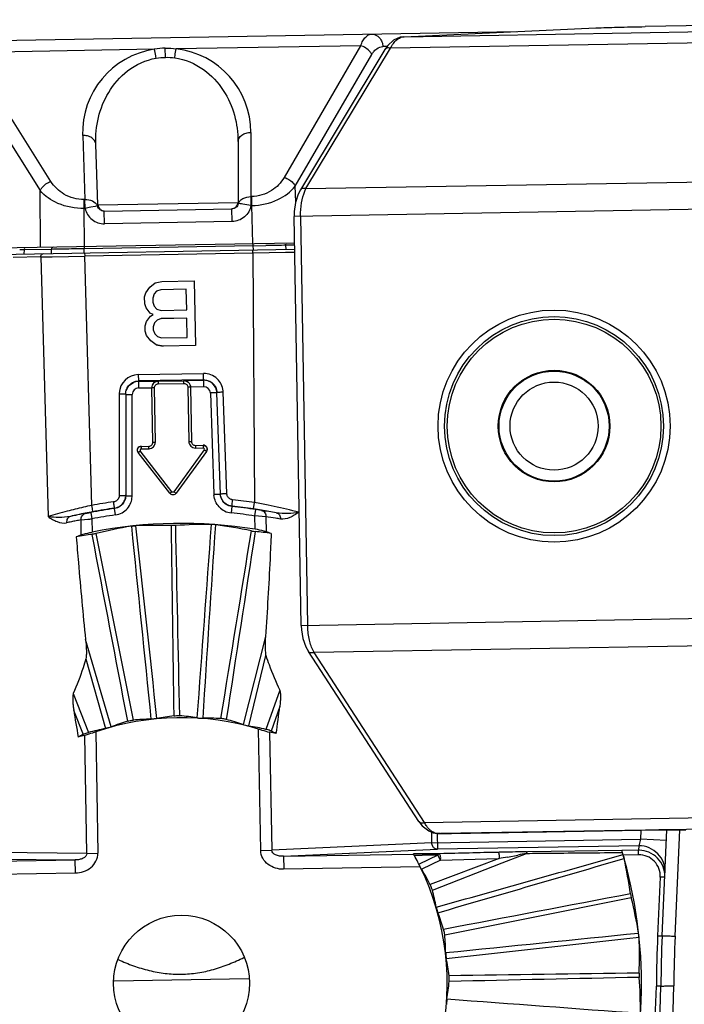
# Model space of a CAD drawing. Units: millimetres. Extents: x -244 to 210, y 0 to 297.
# Drawn here: x 139 to 144, y 214 to 222 of the extents above; entities that cross this region are included whole.
import ezdxf

# ---------------------------------------------------------------- set-up
doc = ezdxf.new("R2010")
doc.units = ezdxf.units.MM

# ---------------------------------------------------------------- blocks, each defined once
blk = doc.blocks.new('2')
at = {"color": 7, "linetype": 'Continuous'}
for p, q in [((101.9982, 16.0096), (104.6768, 16.0564)), ((103.9368, 16.0612), (102.7312, 16.0402)), ((98.0117, 15.9496), (102.3383, 16.0251)), ((104.6401, 16.0212), (101.9564, 15.9743)), ((101.9976, 16.0096), (101.9982, 16.0096)), ((101.9982, 16.0096), (102.581, 16.0361)), ((101.8662, 15.9822), (101.3057, 15.9725)), ((101.8662, 15.9822), (101.6336, 15.5819)), ((101.9461, 15.9795), (101.9339, 15.9793)), ((101.9487, 15.9832), (101.9398, 15.9706)), ((101.2391, 15.9713), (100.6786, 15.9615)), ((100.9249, 15.5695), (100.6786, 15.9615)), ((101.2728, 15.9468), (101.2723, 15.975)), ((101.6675, 15.5553), (101.9, 15.9557)), ((101.9398, 15.9706), (101.6834, 15.5439)), ((101.7, 15.5477), (101.9564, 15.9743)), ((100.6457, 15.9338), (100.892, 15.5418)), ((101.5324, 15.7185), (101.5324, 15.5236)), ((101.0214, 15.7096), (101.0282, 15.5148)), ((101.0677, 15.4985), (101.0612, 15.6831)), ((101.4935, 15.6907), (101.4935, 15.506)), ((101.7, 15.5477), (104.3836, 15.5945)), ((100.8934, 15.3698), (100.892, 15.5418)), ((101.6688, 15.5073), (101.6675, 15.5553)), ((101.6963, 15.5396), (101.7, 15.5477)), ((101.026, 15.4876), (101.0255, 15.5148)), ((101.0255, 15.5148), (101.0282, 15.5148)), ((101.0287, 15.4877), (101.0282, 15.5148)), ((101.0677, 15.4985), (101.4935, 15.506)), ((101.5324, 15.5236), (101.535, 15.5237)), ((101.5324, 15.5236), (101.5328, 15.4965)), ((101.5355, 15.4965), (101.535, 15.5237)), ((104.396, 15.5112), (101.6637, 15.4635)), ((101.0287, 15.4877), (101.026, 15.4876)), ((101.0269, 15.3722), (101.026, 15.4876)), ((101.0594, 15.4939), (101.0457, 15.4912)), ((101.0666, 15.4951), (101.0594, 15.4939)), ((101.0872, 15.4795), (101.4746, 15.4863)), ((101.0878, 15.4409), (101.0872, 15.4795)), ((101.4753, 15.4476), (101.4746, 15.4863)), ((101.5328, 15.4965), (101.5355, 15.4965)), ((101.5386, 15.3811), (101.5355, 15.4965)), ((101.4753, 15.4476), (101.0878, 15.4409)), ((101.6854, 14.2206), (101.6637, 15.4635)), ((101.6834, 15.4639), (101.7051, 14.2209)), ((98.3625, 15.3257), (101.6637, 15.3833)), ((97.5142, 15.2912), (101.6655, 15.3636)), ((100.8432, 15.3618), (100.8428, 15.3493)), ((100.9267, 15.3632), (100.8432, 15.3618)), ((100.9263, 15.3507), (100.9267, 15.3632)), ((101.0264, 15.365), (100.9874, 15.3644)), ((101.026, 15.3525), (101.0264, 15.365)), ((101.0263, 15.3722), (101.0264, 15.365)), ((101.5393, 15.3739), (101.0264, 15.365)), ((101.0274, 15.3525), (101.0275, 15.3428)), ((101.539, 15.3518), (101.0275, 15.3428)), ((101.539, 15.3518), (101.5388, 15.3614)), ((101.6375, 15.3534), (101.539, 15.3518)), ((101.539, 15.3518), (101.544, 14.5936)), ((101.5393, 15.3739), (101.5392, 15.3802)), ((101.5393, 15.3739), (101.5783, 15.3747)), ((101.5402, 15.3614), (101.5393, 15.3739)), ((101.6655, 15.3538), (101.6375, 15.3534)), ((101.6653, 15.3761), (101.6391, 15.3757)), ((101.6399, 15.3632), (101.6391, 15.3757)), ((100.894, 15.3403), (100.8105, 15.3389)), ((100.894, 15.3403), (100.901, 15.3405)), ((100.894, 15.3403), (100.9164, 14.5509)), ((100.901, 15.3405), (100.9291, 15.341)), ((100.9291, 15.341), (101.0275, 15.3428)), ((101.049, 14.585), (101.0275, 15.3428)), ((101.2255, 15.2485), (101.2417, 15.2614)), ((101.2417, 15.2614), (101.2621, 15.2659)), ((101.2621, 15.2659), (101.3605, 15.2677)), ((101.3605, 15.2677), (101.364, 15.0709)), ((101.2096, 15.2189), (101.2135, 15.2316)), ((101.2135, 15.2316), (101.2255, 15.2485)), ((101.2462, 15.2363), (101.2382, 15.2278)), ((101.2585, 15.2407), (101.2462, 15.2363)), ((101.3364, 15.2421), (101.2585, 15.2407)), ((101.3375, 15.1793), (101.3364, 15.2421)), ((101.21, 15.198), (101.2096, 15.2189)), ((101.2382, 15.2278), (101.2343, 15.2152)), ((101.2343, 15.2152), (101.2345, 15.2026)), ((101.2345, 15.2026), (101.2388, 15.1901)), ((101.2143, 15.1855), (101.21, 15.198)), ((101.2269, 15.169), (101.2143, 15.1855)), ((101.2388, 15.1901), (101.2472, 15.1819)), ((101.2472, 15.1819), (101.2596, 15.1779)), ((101.2596, 15.1779), (101.3375, 15.1793)), ((101.2112, 15.131), (101.215, 15.1437)), ((101.215, 15.1437), (101.2271, 15.1606)), ((101.2352, 15.1649), (101.2269, 15.169)), ((101.2271, 15.1606), (101.2352, 15.1649)), ((101.2478, 15.1484), (101.2397, 15.1399)), ((101.26, 15.1528), (101.2478, 15.1484)), ((101.3379, 15.1542), (101.26, 15.1528)), ((101.3379, 15.1538), (101.26, 15.1525)), ((101.26, 15.1528), (101.26, 15.1525)), ((101.3389, 15.0956), (101.3379, 15.1542)), ((101.2115, 15.1143), (101.2112, 15.131)), ((101.2158, 15.1018), (101.2115, 15.1143)), ((101.2397, 15.1399), (101.2358, 15.1273)), ((101.2358, 15.1273), (101.236, 15.1189)), ((101.236, 15.1189), (101.2403, 15.1064)), ((101.2284, 15.0853), (101.2158, 15.1018)), ((101.245, 15.073), (101.2284, 15.0853)), ((101.2403, 15.1064), (101.2487, 15.0982)), ((101.2487, 15.0982), (101.261, 15.0942)), ((101.261, 15.0942), (101.3389, 15.0956)), ((101.2656, 15.0691), (101.245, 15.073)), ((101.245, 15.0726), (101.2656, 15.0688)), ((101.364, 15.0709), (101.2656, 15.0691)), ((101.1905, 14.9825), (101.3887, 14.986)), ((101.1905, 14.9825), (101.1909, 14.9632)), ((101.389, 14.9667), (101.1909, 14.9632)), ((101.1909, 14.9619), (101.2503, 14.963)), ((101.1909, 14.9619), (101.1912, 14.9422)), ((101.2503, 14.963), (101.2508, 14.9624)), ((101.2508, 14.9624), (101.3291, 14.9638)), ((101.2508, 14.9624), (101.251, 14.9544)), ((101.3297, 14.9643), (101.3291, 14.9638)), ((101.3293, 14.9558), (101.3291, 14.9638)), ((101.3297, 14.9643), (101.3891, 14.9654)), ((101.389, 14.9667), (101.3887, 14.986)), ((101.3894, 14.9457), (101.3891, 14.9654)), ((101.1912, 14.9422), (101.2313, 14.9428)), ((101.2342, 14.7773), (101.2313, 14.9428)), ((101.2313, 14.9428), (101.2315, 14.9424)), ((101.2395, 14.9425), (101.2315, 14.9424)), ((101.2344, 14.7771), (101.2315, 14.9424)), ((101.2424, 14.7772), (101.2395, 14.9425)), ((101.251, 14.9544), (101.3293, 14.9558)), ((101.3492, 14.9445), (101.3411, 14.9443)), ((101.3412, 14.9443), (101.344, 14.779)), ((101.3494, 14.9448), (101.3492, 14.9445)), ((101.3492, 14.9445), (101.352, 14.7791)), ((101.3894, 14.9457), (101.3494, 14.9448)), ((101.1325, 14.9235), (101.1325, 14.6154)), ((101.1522, 14.9226), (101.1522, 14.6146)), ((101.1522, 14.9226), (101.1719, 14.9226)), ((101.1719, 14.6146), (101.1719, 14.9226)), ((101.4291, 14.9274), (101.4094, 14.9267)), ((101.4094, 14.9267), (101.4202, 14.619)), ((101.4398, 14.6196), (101.4291, 14.9274)), ((101.4595, 14.6211), (101.4487, 14.929)), ((101.1989, 14.7648), (101.1993, 14.7646)), ((101.1993, 14.7646), (101.2228, 14.7651)), ((101.1993, 14.7646), (101.1995, 14.7566)), ((101.1994, 14.7566), (101.223, 14.7571)), ((101.2228, 14.7651), (101.2226, 14.7653)), ((101.2229, 14.757), (101.2228, 14.7651)), ((101.2344, 14.7771), (101.2342, 14.7773)), ((101.2344, 14.7771), (101.2424, 14.7772)), ((101.3908, 14.7539), (101.2989, 14.6268)), ((101.344, 14.779), (101.352, 14.7791)), ((101.3522, 14.7793), (101.352, 14.7791)), ((101.3641, 14.7675), (101.3875, 14.7679)), ((101.3643, 14.7677), (101.3641, 14.7675)), ((101.3641, 14.7675), (101.3642, 14.7595)), ((101.3641, 14.7595), (101.3877, 14.7599)), ((101.3875, 14.7679), (101.3879, 14.7681)), ((101.3875, 14.7679), (101.3876, 14.7599)), ((101.3972, 14.7492), (101.3908, 14.7539)), ((101.1898, 14.7458), (101.1902, 14.7456)), ((101.1902, 14.7456), (101.1966, 14.7505)), ((101.2865, 14.6218), (101.1902, 14.7456)), ((101.2928, 14.6267), (101.1965, 14.7505)), ((101.3972, 14.7492), (101.3054, 14.6221)), ((101.3972, 14.7492), (101.3977, 14.7494)), ((101.1522, 14.6146), (101.1719, 14.6146)), ((101.2865, 14.6218), (101.2928, 14.6267)), ((101.2865, 14.6215), (101.2865, 14.6218)), ((101.2989, 14.6268), (101.3054, 14.6221)), ((101.3054, 14.6218), (101.3054, 14.6221)), ((101.4202, 14.619), (101.4398, 14.6196)), ((101.0508, 14.5753), (101.049, 14.585)), ((101.0526, 14.566), (101.0508, 14.5753)), ((101.1183, 14.5756), (101.1183, 14.5768)), ((101.1211, 14.5561), (101.1183, 14.5756)), ((101.475, 14.5819), (101.473, 14.5623)), ((101.475, 14.5819), (101.475, 14.583)), ((101.541, 14.5745), (101.544, 14.5936)), ((101.0164, 14.5408), (101.0367, 14.5429)), ((101.0291, 14.5604), (101.046, 14.5636)), ((101.046, 14.5636), (101.0497, 14.5442)), ((101.0497, 14.5442), (101.0504, 14.5039)), ((101.5447, 14.5529), (101.5478, 14.5723)), ((101.5454, 14.5125), (101.5447, 14.5529)), ((101.5782, 14.5506), (101.5447, 14.5529)), ((101.5647, 14.5697), (101.5478, 14.5723)), ((101.5782, 14.5506), (101.5789, 14.505)), ((101.0172, 14.4952), (101.0164, 14.5408)), ((101.6854, 14.2206), (104.4176, 14.2683)), ((101.5769, 14.1867), (101.5088, 13.9189)), ((104.4083, 14.1846), (101.7246, 14.1378)), ((101.1077, 13.9119), (101.0303, 14.1772)), ((101.5259, 13.9147), (101.5782, 14.1287)), ((102.0433, 13.6244), (101.7078, 14.141)), ((101.7246, 14.1378), (101.7206, 14.1457)), ((102.0601, 13.6212), (101.7246, 14.1378)), ((101.031, 14.1191), (101.0908, 13.9071)), ((100.9928, 14.013), (101.0387, 13.8951)), ((101.6201, 14.0239), (101.5783, 13.9045)), ((101.6209, 13.9743), (101.5946, 13.8989)), ((100.9938, 13.9633), (101.0227, 13.889)), ((101.0341, 13.5274), (101.0278, 13.8862)), ((101.061, 13.8966), (101.0674, 13.528)), ((101.5625, 13.5366), (101.556, 13.9053)), ((101.5896, 13.896), (101.5958, 13.5372)), ((102.0601, 13.6212), (104.7437, 13.6681)), ((102.0434, 13.6244), (102.0535, 13.6113)), ((104.7817, 13.6342), (102.1087, 13.5875)), ((102.0535, 13.6113), (102.0729, 13.5956)), ((102.0729, 13.5956), (102.0864, 13.5899)), ((102.0826, 13.5593), (102.0821, 13.5898)), ((102.0865, 13.5898), (102.0864, 13.5899)), ((102.0923, 13.5894), (102.0865, 13.5898)), ((102.0865, 13.5898), (102.0973, 13.5879)), ((102.0973, 13.5879), (102.1085, 13.5875)), ((102.0988, 13.5873), (102.0996, 13.5399)), ((102.1072, 13.5875), (102.1023, 13.5877)), ((102.1087, 13.5875), (102.1085, 13.5875)), ((102.1425, 13.5879), (102.7762, 13.599)), ((102.7181, 13.598), (102.7169, 13.5703)), ((102.7721, 13.5989), (102.7721, 13.5989)), ((102.7733, 13.5989), (102.7721, 13.5989)), ((102.7762, 13.599), (102.7948, 13.5993)), ((102.7825, 13.2767), (102.797, 13.5993)), ((102.7948, 13.5993), (102.8119, 13.5995)), ((102.8034, 13.5994), (102.8004, 13.5993)), ((102.8119, 13.5995), (102.8269, 13.5996)), ((102.8218, 13.276), (102.8364, 13.5996)), ((102.8269, 13.5996), (102.8397, 13.5996)), ((102.831, 13.5996), (102.828, 13.5996)), ((102.0826, 13.5593), (101.5958, 13.5372)), ((102.0826, 13.5593), (102.7169, 13.5703)), ((102.7169, 13.5703), (102.7111, 13.5506)), ((102.7955, 13.5668), (102.7169, 13.5703)), ((101.0341, 13.5274), (100.5468, 13.5325)), ((101.0341, 13.5274), (101.0674, 13.528)), ((101.5625, 13.5366), (101.5958, 13.5372)), ((101.6318, 13.5186), (102.0996, 13.5399)), ((101.6318, 13.5186), (102.027, 13.5255)), ((102.1046, 13.5265), (102.027, 13.5258)), ((102.027, 13.5255), (102.027, 13.5258)), ((102.7111, 13.5506), (102.0996, 13.5399)), ((102.1079, 13.5266), (102.1046, 13.5265)), ((102.2842, 13.5308), (102.2867, 13.5308)), ((102.2966, 13.4988), (102.3705, 13.5275)), ((102.3705, 13.5323), (102.3729, 13.5323)), ((102.6601, 13.5362), (102.3729, 13.5323)), ((102.6601, 13.5362), (102.6602, 13.5362)), ((102.7105, 13.537), (102.6602, 13.5362)), ((102.7111, 13.5506), (102.7105, 13.537)), ((102.7107, 13.5233), (102.7105, 13.537)), ((100.5305, 13.5125), (100.9988, 13.5076)), ((100.6036, 13.5007), (100.9988, 13.5076)), ((100.9995, 13.4682), (100.9988, 13.5076)), ((101.6318, 13.5186), (101.6325, 13.4793)), ((102.101, 13.5223), (102.0438, 13.4948)), ((102.1084, 13.507), (102.0519, 13.4791)), ((102.2872, 13.5117), (102.0778, 13.4325)), ((102.0841, 13.4161), (102.2966, 13.4988)), ((102.1084, 13.507), (102.101, 13.5223)), ((102.1084, 13.507), (102.2847, 13.5117)), ((102.2847, 13.5117), (102.2872, 13.5117)), ((102.3123, 13.5165), (102.3441, 13.5225)), ((102.6633, 13.5242), (102.6658, 13.5159)), ((102.7107, 13.5233), (102.6642, 13.5224)), ((102.6658, 13.5159), (102.6668, 13.5119)), ((100.5846, 13.461), (100.9997, 13.4683)), ((102.0474, 13.4866), (101.6322, 13.4793)), ((102.7767, 13.4554), (102.7687, 13.2774)), ((102.7905, 13.4548), (102.7767, 13.4554)), ((102.6862, 13.4046), (102.6873, 13.3983)), ((102.6873, 13.3983), (102.6887, 13.392)), ((102.7687, 13.2774), (102.7825, 13.2767)), ((101.1168, 13.1405), (101.5266, 13.1477)), ((102.7786, 13.1239), (102.7648, 13.124))]:
    blk.add_line(p, q, dxfattribs=at)
for points in [[(101.9976, 16.0096), (101.9863, 16.008), (101.9662, 15.999), (101.9487, 15.9832)], [(101.6834, 15.5439), (101.6764, 15.5305), (101.6681, 15.5052), (101.6641, 15.4784), (101.6637, 15.4635)], [(101.6855, 14.2206), (101.6862, 14.2069), (101.6909, 14.1802), (101.7, 14.1551), (101.7079, 14.1409)], [(102.8397, 13.5996), (102.8501, 13.5996), (102.8544, 13.5996)]]:
    blk.add_lwpolyline(points, dxfattribs=at)
for centre, radius in [((102.454, 14.8261), 0.3527), ((102.454, 14.8261), 0.3327), ((102.454, 14.8261), 0.3248), ((102.454, 14.8261), 0.1697), ((102.454, 14.8261), 0.1673), ((102.454, 14.8261), 0.1339), ((101.3219, 13.1329), 0.2067)]:
    blk.add_circle(centre, radius, dxfattribs=at)
for centre, radius, start, end in [((101.2768, 15.7185), 0.2556, 98.4926, 182.0038), ((101.2768, 15.7185), 0.2556, 359.9963, 83.5074), ((101.4738, 15.506), 0.0197, 271, 360), ((101.4985, 15.506), 0.00502, 180.076, 193.3316), ((101.4611, 13.4448), 2.0882, 101.4743, 101.951), ((101.0465, 15.4872), 0.0216, 21.6856, 26.8088), ((101.0873, 15.4992), 0.0197, 182, 271), ((100.8619, 13.2048), 2.1571, 90.7143, 90.8479), ((100.8512, 14.0778), 1.284, 90.3584, 90.7233), ((101.0754, 8.8281), 6.5368, 91.07386, 91.30383), ((101.2136, 1.4215), 13.9447, 90.92912, 91.07108), ((101.8388, 1.437), 13.9401, 90.92895, 91.07099), ((101.7192, 8.7884), 6.5877, 90.69685, 90.92533), ((101.1915, 14.9235), 0.0591, 91.0226, 177.2191), ((101.1917, 14.9222), 0.0398, 96.5924, 113.1805), ((101.1916, 14.9229), 0.039, 91.0154, 96.5855), ((101.2511, 14.9428), 0.0197, 90.9796, 181.0205), ((101.3295, 14.9441), 0.0197, 0.98, 91.0199), ((101.3897, 14.9269), 0.0591, 46.4855, 90.9693), ((101.3897, 14.9264), 0.039, 85.4226, 90.9847), ((101.3897, 14.9256), 0.0398, 68.8506, 85.4157), ((101.1916, 14.9226), 0.0197, 91.008, 180.0084), ((101.3897, 14.926), 0.0197, 1.9916, 90.992), ((101.3903, 14.9269), 0.0584, 2.0233, 6.0768), ((101.1908, 14.9234), 0.0583, 177.1449, 179.9806), ((101.2226, 14.7769), 0.0118, 270.9384, 1.0601), ((101.3638, 14.7793), 0.0118, 180.9442, 271.0572), ((101.1122, 14.6147), 0.0596, 339.4592, 356.5314), ((101.1135, 14.6146), 0.0584, 356.5603, 359.994), ((101.4785, 14.621), 0.0584, 182.0058, 185.4133), ((101.3364, 13.2038), 1.4108, 101.7529, 103.858), ((101.3219, 13.1329), 1.457, 98.0325, 100.9173), ((101.3219, 13.1332), 1.4772, 98.031, 100.6464), ((101.3219, 13.1332), 1.4579, 98.0294, 100.6457), ((101.1128, 14.6146), 0.0591, 278.0397, 319.0211), ((101.4792, 14.621), 0.0591, 222.9648, 263.9634), ((101.3219, 13.1332), 1.4579, 81.3544, 83.9706), ((101.3219, 13.1329), 1.457, 81.0827, 83.9675), ((101.3219, 13.1332), 1.4772, 81.3536, 83.969), ((101.2847, 12.8885), 1.7054, 80.5564, 81.3542), ((101.3047, 13.2016), 1.4124, 78.5629, 80.2454), ((101.3786, 12.8388), 1.7577, 102.2254, 102.9607), ((101.2821, 13.1305), 1.4521, 101.2316, 101.8294), ((101.2822, 13.1301), 1.4525, 100.6328, 101.2312), ((101.3699, 12.8789), 1.7167, 101.4441, 102.2244), ((101.2811, 13.1357), 1.4468, 100.0321, 100.6336), ((101.3677, 12.89), 1.7054, 100.6459, 101.4434), ((100.5677, 19.075), 4.5564, 275.9081, 276.0728), ((101.3219, 13.1329), 1.4373, 98.0325, 100.9173), ((101.3219, 13.1329), 1.4373, 81.0827, 83.9675), ((101.2828, 12.8773), 1.7167, 79.7755, 80.5557), ((101.3621, 13.1334), 1.4505, 80.1699, 81.9676), ((101.3792, 13.1368), 1.4278, 80.7894, 81.9898), ((101.2755, 12.837), 1.7577, 79.0393, 79.7745), ((101.3783, 13.1307), 1.4339, 80.1923, 80.7911), ((101.2657, 13.1286), 1.434, 101.2089, 101.8077), ((101.2656, 13.1292), 1.4334, 100.611, 101.2092), ((101.2635, 13.1404), 1.422, 100.0092, 100.6115), ((101.3219, 13.1329), 1.3976, 80.798, 101.202), ((101.3992, 13.1484), 1.3925, 99.4942, 103.9798), ((101.2431, 13.132), 1.3925, 88.0194, 92.505), ((395.6692, 46.386), 296.2057, 186.175251, 186.289254), ((-156.6198, 10.7789), 257.9382, 0.703453, 0.831851), ((101.4007, 13.1347), 1.3925, 89.495, 93.9806), ((-155.0461, 33.21), 257.1387, 355.702085, 355.833407), ((101.2441, 13.1457), 1.3925, 78.0202, 82.5058), ((101.2436, 13.1237), 1.387, 98.0152, 100.0319), ((-156.3282, -34.744), 262.0464, 10.70446, 10.830845), ((101.4005, 13.1265), 1.387, 81.9681, 83.9848), ((96.7467, 14.5654), 4.9095, 352.1121, 353.086), ((105.8443, 14.7242), 4.9095, 188.914, 189.8879), ((101.3995, 13.145), 0.807, 97.1601, 100.9523), ((101.2439, 13.1422), 0.807, 81.0476, 84.8399), ((101.3219, 13.1329), 0.8071, 73.1384, 108.8616), ((101.3963, 13.1583), 0.807, 107.1601, 110.9523), ((101.2435, 13.1286), 0.807, 91.048, 94.8402), ((101.4005, 13.1313), 0.807, 87.1597, 90.952), ((101.2467, 13.1557), 0.807, 71.0476, 74.8399), ((101.399, 13.1177), 0.807, 77.1597, 80.952), ((101.3931, 13.1663), 0.8121, 117.1653, 118.3304), ((101.2122, 13.1166), 0.7914, 103.472, 104.9704), ((101.2454, 13.115), 0.807, 101.048, 104.8402), ((101.4322, 13.1204), 0.7914, 77.0296, 78.528), ((101.2496, 13.1638), 0.8121, 63.6696, 64.8347), ((102.1065, 13.6564), 0.0688, 265.9348, 266.5163), ((102.1083, 13.723), 0.1354, 269.5382, 270.1745), ((102.0898, 16.5779), 2.9904, 270.3633, 271.0094), ((102.8663, 8.2227), 5.377, 90.7014, 90.9904), ((102.8493, 9.7379), 3.8617, 90.3166, 90.6811), ((102.841, 11.693), 1.9066, 89.7374, 90.2993), ((101.3219, 13.1329), 1.3976, 165.2408, 16.7694), ((101.3219, 13.1329), 0.8071, 25.9941, 29.1113), ((104.2939, -75.2032), 88.7567, 91.297441, 91.411258), ((102.4511, 6.128), 7.4046, 91.08293, 91.27154), ((102.5368, 1.7441), 11.7894, 90.93203, 91.09668), ((104.733, 0.8186), 12.9266, 100.53091, 100.64997), ((102.4735, 5.7141), 7.8188, 90.75521, 90.94215), ((102.7118, 13.4599), 0.0771, 88.9463, 90.9975), ((102.7125, 13.4722), 0.0784, 66.78, 91.0455), ((102.7118, 13.4583), 0.0787, 20.8158, 67.604), ((101.9944, 20.8455), 7.3238, 270.27174, 270.45766), ((102.2022, -2.5478), 16.0704, 90.36092, 90.53229), ((33.1735, 258.5399), 254.6793, 285.701462, 285.834094), ((104.646, 1.2097), 12.5261, 100.73731, 100.85406), ((101.3073, 13.2104), 1.3925, 8.0202, 12.5058), ((102.7118, 13.4583), 0.065, 357.4131, 90.991), ((101.3219, 13.1329), 0.8071, 156.0093, 25.9905), ((101.3598, 13.0641), 0.807, 27.1597, 30.952), ((102.7135, 13.4582), 0.0771, 357.4258, 359.4675), ((101.304, 13.2094), 0.807, 11.0476, 14.8399), ((101.3374, 13.0556), 1.3925, 9.495, 13.9813), ((101.3473, 13.0585), 0.807, 17.1597, 20.952), ((101.3176, 13.2113), 0.807, 1.0476, 4.8399), ((76.5163, 269.6851), 257.7343, 275.702239, 275.833258), ((101.321, 13.2117), 1.3925, 358.0202, 2.5058), ((106.7155, 13.0998), 3.9508, 177.4237, 179.6482), ((106.7155, 13.0998), 3.937, 177.4237, 179.6482), ((106.7159, 13.1008), 3.898, 177.4236, 179.648), ((101.334, 13.0553), 0.807, 7.1597, 10.952), ((101.3313, 13.2109), 0.807, 351.0476, 354.8399), ((101.3238, 13.0541), 1.3925, 359.495, 3.9806), ((101.3219, 13.1329), 1.4567, 182.3518, 359.6482), ((101.3219, 13.1329), 1.4429, 182.3518, 359.6482), ((101.3221, 13.1339), 1.4958, 336.8389, 359.6497), ((121.465, 270.3921), 258.0323, 265.702315, 265.833183)]:
    blk.add_arc(centre, radius, start, end, dxfattribs=at)
for centre, major_axis, ratio, start_param, end_param in [((101.1991, 14.753), (0.0107, -0.0051), 0.999239, -4.248437, -2.034748), ((101.3881, 14.7563), (0.0105, 0.0055), 0.999239, -1.106844, 1.106844), ((101.5268, 13.1365), (1.4638, 0.0256), 0.990154, -4.374101, -4.363), ((101.117, 13.1293), (1.4638, 0.0256), 0.990154, 1.221408, 1.232508)]:
    blk.add_ellipse(centre, major_axis=major_axis, ratio=ratio, start_param=start_param, end_param=end_param, dxfattribs=at)
for points, knots in [([(102.581, 16.0361), (102.6024, 16.0371), (102.6525, 16.0386), (102.7025, 16.0397), (102.7312, 16.0402)], [0, 0, 0, 0, 0.428371, 1, 1, 1, 1]), ([(101.8662, 15.9822), (101.8681, 15.9874), (101.8724, 15.9967), (101.8805, 16.0081), (101.8897, 16.0155), (101.8966, 16.0174), (101.8999, 16.0174)], [0, 0, 0, 0, 0.324457, 0.592387, 0.811124, 1, 1, 1, 1]), ([(101.8999, 16.0174), (101.9085, 16.0176), (101.9227, 16.0105), (101.9316, 15.994), (101.9338, 15.9842), (101.9339, 15.9793)], [0, 0, 0, 0, 0.467812, 0.736675, 1, 1, 1, 1]), ([(101.9564, 15.9743), (101.959, 15.9795), (101.9646, 15.9889), (101.9748, 16.0002), (101.9861, 16.0074), (101.9943, 16.0094), (101.9982, 16.0096)], [0, 0, 0, 0, 0.305025, 0.567229, 0.794166, 1, 1, 1, 1]), ([(101.9, 15.9557), (101.8986, 15.9585), (101.8904, 15.9707), (101.8771, 15.9791), (101.8662, 15.9822)], [0, 0, 0, 0, 0.219047, 1, 1, 1, 1]), ([(101.9094, 15.9681), (101.9112, 15.9698), (101.9181, 15.9757), (101.9273, 15.9792), (101.9339, 15.9793)], [0, 0, 0, 0, 0.27383, 1, 1, 1, 1]), ([(101.2446, 15.9442), (101.2442, 15.9467), (101.2427, 15.9558), (101.2409, 15.9648), (101.2391, 15.9713)], [0, 0, 0, 0, 0.271106, 1, 1, 1, 1]), ([(101.3011, 15.9452), (101.3014, 15.9476), (101.3025, 15.9567), (101.304, 15.9658), (101.3057, 15.9725)], [0, 0, 0, 0, 0.257371, 1, 1, 1, 1]), ([(101.9, 15.9557), (101.9007, 15.9569), (101.9034, 15.9613), (101.9067, 15.9654), (101.9094, 15.9681)], [0, 0, 0, 0, 0.265022, 1, 1, 1, 1]), ([(101.9564, 15.9743), (101.9529, 15.9754), (101.9466, 15.9761), (101.941, 15.9726), (101.9398, 15.9706)], [0, 0, 0, 0, 0.608392, 1, 1, 1, 1]), ([(101.0612, 15.6831), (101.0603, 15.71), (101.0657, 15.7651), (101.0971, 15.8438), (101.1557, 15.9123), (101.2135, 15.9389), (101.2446, 15.9442)], [0, 0, 0, 0, 0.233921, 0.473213, 0.726034, 1, 1, 1, 1]), ([(101.3011, 15.9452), (101.3323, 15.9409), (101.391, 15.9164), (101.452, 15.85), (101.4862, 15.7724), (101.4935, 15.7176), (101.4935, 15.6907)], [0, 0, 0, 0, 0.273966, 0.526787, 0.766079, 1, 1, 1, 1]), ([(101.0612, 15.6831), (101.0609, 15.6906), (101.0522, 15.7025), (101.036, 15.7084), (101.0262, 15.7097), (101.0214, 15.7096)], [0, 0, 0, 0, 0.437907, 0.717341, 1, 1, 1, 1]), ([(101.4935, 15.6907), (101.4935, 15.6982), (101.5018, 15.7103), (101.5178, 15.7169), (101.5275, 15.7185), (101.5324, 15.7185)], [0, 0, 0, 0, 0.437907, 0.717341, 1, 1, 1, 1]), ([(100.892, 15.5418), (100.8934, 15.5448), (100.9012, 15.5572), (100.9143, 15.5661), (100.9249, 15.5695)], [0, 0, 0, 0, 0.22927, 1, 1, 1, 1]), ([(101.0255, 15.5148), (101.0045, 15.5144), (100.964, 15.525), (100.9348, 15.5539), (100.9249, 15.5695)], [0, 0, 0, 0, 0.532225, 1, 1, 1, 1]), ([(101.6336, 15.5819), (101.6244, 15.5659), (101.5961, 15.536), (101.556, 15.524), (101.535, 15.5237)], [0, 0, 0, 0, 0.467775, 1, 1, 1, 1]), ([(101.6336, 15.5819), (101.6372, 15.5809), (101.6507, 15.5755), (101.6627, 15.5651), (101.6675, 15.5553)], [0, 0, 0, 0, 0.254792, 1, 1, 1, 1]), ([(101.026, 15.4876), (100.9988, 15.4873), (100.9488, 15.4959), (100.9063, 15.5248), (100.892, 15.5418)], [0, 0, 0, 0, 0.550523, 1, 1, 1, 1]), ([(101.5355, 15.4965), (101.5626, 15.4972), (101.6124, 15.5075), (101.6538, 15.5379), (101.6675, 15.5553)], [0, 0, 0, 0, 0.550523, 1, 1, 1, 1]), ([(101.6834, 15.4639), (101.6831, 15.4775), (101.6851, 15.5033), (101.6917, 15.5284), (101.6963, 15.5396)], [0, 0, 0, 0, 0.529043, 1, 1, 1, 1]), ([(101.7, 15.5477), (101.6964, 15.5487), (101.6901, 15.5495), (101.6845, 15.5459), (101.6834, 15.5439)], [0, 0, 0, 0, 0.616384, 1, 1, 1, 1]), ([(101.0282, 15.5148), (101.036, 15.515), (101.0507, 15.5126), (101.0628, 15.5028), (101.0658, 15.4969)], [0, 0, 0, 0, 0.543136, 1, 1, 1, 1]), ([(101.4947, 15.5026), (101.4944, 15.5011), (101.4925, 15.4955), (101.488, 15.4908), (101.4841, 15.4888)], [0, 0, 0, 0, 0.255517, 1, 1, 1, 1]), ([(101.4947, 15.5026), (101.495, 15.5036), (101.4968, 15.5077), (101.4998, 15.5112), (101.5023, 15.5134)], [0, 0, 0, 0, 0.237089, 1, 1, 1, 1]), ([(101.5328, 15.4965), (101.5244, 15.4979), (101.5117, 15.4999), (101.499, 15.5023), (101.4947, 15.5026)], [0, 0, 0, 0, 0.66104, 1, 1, 1, 1]), ([(101.5023, 15.5134), (101.5042, 15.515), (101.5131, 15.5211), (101.5241, 15.5236), (101.5324, 15.5236)], [0, 0, 0, 0, 0.23232, 1, 1, 1, 1]), ([(101.0287, 15.4877), (101.0314, 15.4746), (101.0468, 15.4497), (101.0745, 15.4406), (101.0878, 15.4409)], [0, 0, 0, 0, 0.499614, 1, 1, 1, 1]), ([(101.0872, 15.4795), (101.0826, 15.4795), (101.0732, 15.4824), (101.0676, 15.4907), (101.0666, 15.4951)], [0, 0, 0, 0, 0.499512, 1, 1, 1, 1]), ([(101.5328, 15.4965), (101.5305, 15.4833), (101.5161, 15.4579), (101.4887, 15.4479), (101.4753, 15.4476)], [0, 0, 0, 0, 0.499781, 1, 1, 1, 1]), ([(100.9267, 15.3632), (100.9268, 15.3651), (100.928, 15.3687), (100.9315, 15.3705), (100.9332, 15.3705)], [0, 0, 0, 0, 0.528485, 1, 1, 1, 1]), ([(100.894, 15.3403), (100.8939, 15.3428), (100.8953, 15.3477), (100.9, 15.3503), (100.9021, 15.3503)], [0, 0, 0, 0, 0.528745, 1, 1, 1, 1]), ([(101.2503, 14.963), (101.2458, 14.9628), (101.2357, 14.9588), (101.2312, 14.9483), (101.2312, 14.9428)], [0, 0, 0, 0, 0.446714, 1, 1, 1, 1]), ([(101.3297, 14.9643), (101.3341, 14.9643), (101.3444, 14.9607), (101.3492, 14.9503), (101.3494, 14.9448)], [0, 0, 0, 0, 0.446891, 1, 1, 1, 1]), ([(101.404, 14.9639), (101.4087, 14.9621), (101.4175, 14.9566), (101.4235, 14.9481), (101.4256, 14.9434)], [0, 0, 0, 0, 0.500162, 1, 1, 1, 1]), ([(101.4485, 14.9331), (101.4477, 14.94), (101.4438, 14.9536), (101.4354, 14.965), (101.4304, 14.9698)], [0, 0, 0, 0, 0.500308, 1, 1, 1, 1]), ([(101.1551, 14.9387), (101.1571, 14.9434), (101.1627, 14.9522), (101.1714, 14.958), (101.176, 14.96)], [0, 0, 0, 0, 0.499838, 1, 1, 1, 1]), ([(101.2395, 14.9425), (101.2395, 14.9455), (101.2418, 14.9518), (101.248, 14.9543), (101.251, 14.9544)], [0, 0, 0, 0, 0.500731, 1, 1, 1, 1]), ([(101.3293, 14.9558), (101.3322, 14.9558), (101.3385, 14.9535), (101.341, 14.9473), (101.3412, 14.9443)], [0, 0, 0, 0, 0.499, 1, 1, 1, 1]), ([(101.1522, 14.9238), (101.1522, 14.9237), (101.1514, 14.9238), (101.1506, 14.9236), (101.1486, 14.9236), (101.1451, 14.9235), (101.1395, 14.9235), (101.1349, 14.9235), (101.1325, 14.9235)], [0, 0, 0, 0, 0.0192, 0.075199, 0.16695, 0.293292, 0.629923, 1, 1, 1, 1]), ([(101.4487, 14.929), (101.4463, 14.9289), (101.4417, 14.9288), (101.4362, 14.9286), (101.4326, 14.9286), (101.4307, 14.9285), (101.4298, 14.9287), (101.4291, 14.9285), (101.4291, 14.9286)], [0, 0, 0, 0, 0.370077, 0.706708, 0.83305, 0.924801, 0.9808, 1, 1, 1, 1]), ([(101.1902, 14.7456), (101.1877, 14.7489), (101.1863, 14.7592), (101.1952, 14.7646), (101.1993, 14.7646)], [0, 0, 0, 0, 0.499836, 1, 1, 1, 1]), ([(101.1994, 14.7566), (101.1981, 14.7565), (101.1956, 14.7547), (101.1957, 14.7515), (101.1965, 14.7505)], [0, 0, 0, 0, 0.500023, 1, 1, 1, 1]), ([(101.223, 14.7571), (101.228, 14.7574), (101.2384, 14.7616), (101.2423, 14.7722), (101.2424, 14.7772)], [0, 0, 0, 0, 0.501032, 1, 1, 1, 1]), ([(101.344, 14.779), (101.3442, 14.774), (101.3485, 14.7635), (101.3591, 14.7596), (101.3641, 14.7595)], [0, 0, 0, 0, 0.499098, 1, 1, 1, 1]), ([(101.3875, 14.7679), (101.3916, 14.768), (101.4007, 14.7629), (101.3997, 14.7526), (101.3972, 14.7492)], [0, 0, 0, 0, 0.500114, 1, 1, 1, 1]), ([(101.3908, 14.7539), (101.3916, 14.7549), (101.3915, 14.7581), (101.389, 14.7598), (101.3877, 14.7599)], [0, 0, 0, 0, 0.499898, 1, 1, 1, 1]), ([(101.1325, 14.6154), (101.1325, 14.6123), (101.131, 14.6061), (101.1267, 14.6012), (101.1242, 14.5994)], [0, 0, 0, 0, 0.500026, 1, 1, 1, 1]), ([(101.1325, 14.6154), (101.135, 14.6154), (101.1396, 14.6155), (101.1451, 14.6155), (101.1486, 14.6156), (101.1505, 14.6156), (101.1514, 14.6158), (101.1522, 14.6156), (101.1522, 14.6158)], [0, 0, 0, 0, 0.381812, 0.706526, 0.830855, 0.92312, 0.980188, 1, 1, 1, 1]), ([(101.3054, 14.6221), (101.3033, 14.6193), (101.296, 14.6153), (101.2886, 14.619), (101.2865, 14.6218)], [0, 0, 0, 0, 0.499874, 1, 1, 1, 1]), ([(101.2989, 14.6268), (101.2982, 14.6259), (101.2959, 14.6248), (101.2936, 14.6259), (101.2928, 14.6267)], [0, 0, 0, 0, 0.498218, 1, 1, 1, 1]), ([(101.4398, 14.6208), (101.4398, 14.6207), (101.4406, 14.6209), (101.4414, 14.6206), (101.4434, 14.6208), (101.4469, 14.6207), (101.4524, 14.6209), (101.457, 14.6211), (101.4595, 14.6211)], [0, 0, 0, 0, 0.019719, 0.076611, 0.168756, 0.292929, 0.617883, 1, 1, 1, 1]), ([(101.4771, 14.6022), (101.474, 14.6026), (101.4679, 14.6047), (101.4635, 14.6095), (101.462, 14.6122)], [0, 0, 0, 0, 0.500056, 1, 1, 1, 1]), ([(100.9985, 14.5735), (100.9903, 14.5715), (100.9628, 14.5645), (100.9355, 14.5566), (100.9164, 14.5509)], [0, 0, 0, 0, 0.295728, 1, 1, 1, 1]), ([(101.1183, 14.5768), (101.1178, 14.5786), (101.1173, 14.5851), (101.1162, 14.5915), (101.1156, 14.5959)], [0, 0, 0, 0, 0.29799, 1, 1, 1, 1]), ([(101.475, 14.583), (101.4755, 14.5849), (101.4757, 14.5914), (101.4766, 14.5977), (101.4771, 14.6022)], [0, 0, 0, 0, 0.29799, 1, 1, 1, 1]), ([(101.6777, 14.5642), (101.6717, 14.5658), (101.6409, 14.5737), (101.6099, 14.5809), (101.5847, 14.586)], [0, 0, 0, 0, 0.194673, 1, 1, 1, 1]), ([(100.9844, 14.5517), (100.9727, 14.5491), (100.9498, 14.5475), (100.927, 14.5492), (100.9164, 14.5509)], [0, 0, 0, 0, 0.526143, 1, 1, 1, 1]), ([(100.9164, 14.5509), (100.9207, 14.5478), (100.9297, 14.5422), (100.9475, 14.5334), (100.9629, 14.5304), (100.9723, 14.5323)], [0, 0, 0, 0, 0.267766, 0.523796, 1, 1, 1, 1]), ([(100.9844, 14.5517), (100.9807, 14.5508), (100.9736, 14.5452), (100.972, 14.5366), (100.9723, 14.5323)], [0, 0, 0, 0, 0.472921, 1, 1, 1, 1]), ([(101.0164, 14.5408), (101.0161, 14.5452), (101.0179, 14.5539), (101.0253, 14.5595), (101.0291, 14.5604)], [0, 0, 0, 0, 0.527226, 1, 1, 1, 1]), ([(101.5647, 14.5697), (101.5688, 14.569), (101.5764, 14.5633), (101.5783, 14.5547), (101.5782, 14.5506)], [0, 0, 0, 0, 0.502097, 1, 1, 1, 1]), ([(101.6777, 14.5642), (101.6672, 14.5621), (101.6445, 14.5596), (101.6215, 14.5605), (101.6097, 14.5626)], [0, 0, 0, 0, 0.473857, 1, 1, 1, 1]), ([(101.6097, 14.5626), (101.6135, 14.5618), (101.6207, 14.5564), (101.6227, 14.5479), (101.6225, 14.5436)], [0, 0, 0, 0, 0.472921, 1, 1, 1, 1]), ([(101.6777, 14.5642), (101.6735, 14.5609), (101.6647, 14.5551), (101.6472, 14.5456), (101.6319, 14.5421), (101.6225, 14.5436)], [0, 0, 0, 0, 0.267774, 0.523786, 1, 1, 1, 1]), ([(101.1695, 14.5218), (101.1705, 14.522), (101.1747, 14.5226), (101.179, 14.523), (101.1822, 14.5232)], [0, 0, 0, 0, 0.239352, 1, 1, 1, 1]), ([(101.3041, 14.5239), (101.303, 14.5238), (101.2988, 14.5236), (101.2945, 14.5236), (101.2912, 14.5237)], [0, 0, 0, 0, 0.239216, 1, 1, 1, 1]), ([(101.4258, 14.5263), (101.4248, 14.5264), (101.4205, 14.5269), (101.4162, 14.5272), (101.413, 14.5272)], [0, 0, 0, 0, 0.239306, 1, 1, 1, 1]), ([(101.002, 14.4895), (101.004, 14.4634), (101.0125, 14.3592), (101.0222, 14.2551), (101.0303, 14.1772)], [0, 0, 0, 0, 0.250412, 1, 1, 1, 1]), ([(101.0172, 14.4952), (101.0192, 14.496), (101.0301, 14.4995), (101.0413, 14.5021), (101.0504, 14.5039)], [0, 0, 0, 0, 0.191848, 1, 1, 1, 1]), ([(101.0628, 14.4997), (101.0618, 14.4994), (101.0576, 14.4984), (101.0534, 14.4977), (101.0502, 14.4972)], [0, 0, 0, 0, 0.239177, 1, 1, 1, 1]), ([(101.5332, 14.5079), (101.5342, 14.5077), (101.5384, 14.5068), (101.5426, 14.5062), (101.5459, 14.5059)], [0, 0, 0, 0, 0.239205, 1, 1, 1, 1]), ([(101.5789, 14.505), (101.5769, 14.5057), (101.5658, 14.5089), (101.5546, 14.5111), (101.5454, 14.5125)], [0, 0, 0, 0, 0.191846, 1, 1, 1, 1]), ([(101.5943, 14.4999), (101.5932, 14.4737), (101.5883, 14.3693), (101.5823, 14.2649), (101.5769, 14.1867)], [0, 0, 0, 0, 0.250412, 1, 1, 1, 1]), ([(101.7206, 14.1457), (101.7156, 14.1568), (101.7081, 14.1816), (101.7054, 14.2073), (101.7051, 14.2209)], [0, 0, 0, 0, 0.470968, 1, 1, 1, 1]), ([(101.5769, 14.1867), (101.5762, 14.177), (101.5756, 14.1624), (101.576, 14.1453), (101.5768, 14.1357), (101.5775, 14.1309), (101.5782, 14.1287)], [0, 0, 0, 0, 0.501897, 0.753762, 0.878943, 1, 1, 1, 1]), ([(101.0303, 14.1772), (101.0314, 14.1675), (101.0324, 14.1529), (101.0327, 14.1358), (101.0322, 14.1262), (101.0317, 14.1214), (101.031, 14.1191)], [0, 0, 0, 0, 0.501897, 0.753762, 0.878943, 1, 1, 1, 1]), ([(101.5782, 14.1287), (101.5813, 14.1195), (101.5935, 14.0839), (101.6079, 14.0491), (101.6201, 14.0239)], [0, 0, 0, 0, 0.257794, 1, 1, 1, 1]), ([(101.7246, 14.1378), (101.7211, 14.1366), (101.7148, 14.1356), (101.7091, 14.139), (101.7079, 14.1409)], [0, 0, 0, 0, 0.616257, 1, 1, 1, 1]), ([(101.031, 14.1191), (101.0283, 14.1098), (101.0173, 14.0739), (101.0041, 14.0385), (100.9928, 14.013)], [0, 0, 0, 0, 0.257795, 1, 1, 1, 1]), ([(100.9928, 14.013), (100.9921, 14.0112), (100.9915, 14.0071), (100.991, 13.9989), (100.9913, 13.9883), (100.9924, 13.9758), (100.9935, 13.9676), (100.9941, 13.9635)], [0, 0, 0, 0, 0.118311, 0.244137, 0.497808, 0.750265, 1, 1, 1, 1]), ([(101.6201, 14.0239), (101.6209, 14.0222), (101.6216, 14.0181), (101.6224, 14.0099), (101.6225, 13.9994), (101.6219, 13.9868), (101.6211, 13.9785), (101.6206, 13.9744)], [0, 0, 0, 0, 0.118311, 0.244137, 0.497808, 0.750265, 1, 1, 1, 1]), ([(101.299, 13.9457), (101.3003, 13.9459), (101.3061, 13.9463), (101.312, 13.9464), (101.3165, 13.946)], [0, 0, 0, 0, 0.226502, 1, 1, 1, 1]), ([(101.1582, 13.9294), (101.1594, 13.9297), (101.1651, 13.9312), (101.1709, 13.9323), (101.1754, 13.9327)], [0, 0, 0, 0, 0.226224, 1, 1, 1, 1]), ([(101.2462, 13.9373), (101.2449, 13.937), (101.2391, 13.9362), (101.2333, 13.9355), (101.2287, 13.9354)], [0, 0, 0, 0, 0.226298, 1, 1, 1, 1]), ([(101.3695, 13.9394), (101.3708, 13.9392), (101.3766, 13.9386), (101.3825, 13.9381), (101.3871, 13.9382)], [0, 0, 0, 0, 0.226007, 1, 1, 1, 1]), ([(101.4578, 13.9346), (101.4565, 13.9349), (101.4508, 13.9362), (101.445, 13.9371), (101.4405, 13.9373)], [0, 0, 0, 0, 0.226473, 1, 1, 1, 1]), ([(101.5088, 13.9189), (101.5101, 13.9185), (101.5157, 13.9168), (101.5214, 13.9154), (101.5259, 13.9147)], [0, 0, 0, 0, 0.22602, 1, 1, 1, 1]), ([(101.0223, 13.8888), (101.0235, 13.8894), (101.0289, 13.8918), (101.0343, 13.8939), (101.0387, 13.8951)], [0, 0, 0, 0, 0.226223, 1, 1, 1, 1]), ([(101.061, 13.8966), (101.0578, 13.8955), (101.0468, 13.8919), (101.0358, 13.8881), (101.0278, 13.8862)], [0, 0, 0, 0, 0.292331, 1, 1, 1, 1]), ([(101.1077, 13.9119), (101.1064, 13.9114), (101.1009, 13.9096), (101.0952, 13.9079), (101.0908, 13.9071)], [0, 0, 0, 0, 0.226314, 1, 1, 1, 1]), ([(101.556, 13.9053), (101.5593, 13.9043), (101.5704, 13.901), (101.5815, 13.8977), (101.5896, 13.896)], [0, 0, 0, 0, 0.292304, 1, 1, 1, 1]), ([(101.5949, 13.8988), (101.5937, 13.8994), (101.5883, 13.9016), (101.5828, 13.9035), (101.5783, 13.9045)], [0, 0, 0, 0, 0.226472, 1, 1, 1, 1]), ([(102.0433, 13.6244), (102.0446, 13.6225), (102.0503, 13.6191), (102.0566, 13.6201), (102.0601, 13.6212)], [0, 0, 0, 0, 0.391181, 1, 1, 1, 1]), ([(102.0698, 13.6066), (102.0689, 13.6076), (102.0654, 13.6123), (102.0622, 13.6173), (102.0601, 13.6212)], [0, 0, 0, 0, 0.236361, 1, 1, 1, 1]), ([(102.0806, 13.5959), (102.0796, 13.5966), (102.0757, 13.5999), (102.0722, 13.6036), (102.0698, 13.6066)], [0, 0, 0, 0, 0.23598, 1, 1, 1, 1]), ([(102.0923, 13.5894), (102.0913, 13.5898), (102.0872, 13.5915), (102.0833, 13.5938), (102.0806, 13.5959)], [0, 0, 0, 0, 0.238667, 1, 1, 1, 1]), ([(102.1016, 13.5877), (102.1008, 13.5878), (102.0976, 13.5881), (102.0945, 13.5886), (102.0923, 13.5894)], [0, 0, 0, 0, 0.276106, 1, 1, 1, 1]), ([(101.0341, 13.5274), (101.0343, 13.5212), (101.0247, 13.5125), (101.0113, 13.5085), (101.003, 13.5076), (100.9988, 13.5076)], [0, 0, 0, 0, 0.430623, 0.70677, 1, 1, 1, 1]), ([(100.9997, 13.4683), (101.0161, 13.4686), (101.0418, 13.477), (101.0635, 13.5028), (101.0676, 13.5197), (101.0674, 13.528)], [0, 0, 0, 0, 0.497278, 0.748821, 1, 1, 1, 1]), ([(101.6322, 13.4793), (101.6158, 13.479), (101.5899, 13.4865), (101.5673, 13.5116), (101.5626, 13.5283), (101.5625, 13.5366)], [0, 0, 0, 0, 0.497006, 0.748649, 1, 1, 1, 1]), ([(101.6318, 13.5186), (101.6276, 13.5185), (101.6193, 13.5191), (101.6057, 13.5226), (101.5959, 13.531), (101.5958, 13.5372)], [0, 0, 0, 0, 0.29323, 0.569377, 1, 1, 1, 1]), ([(102.0996, 13.5399), (102.0969, 13.5399), (102.0911, 13.5416), (102.0871, 13.546), (102.0856, 13.5486)], [0, 0, 0, 0, 0.481329, 1, 1, 1, 1]), ([(102.101, 13.5223), (102.1012, 13.5229), (102.1018, 13.5246), (102.1033, 13.5265), (102.1045, 13.5265)], [0, 0, 0, 0, 0.333445, 1, 1, 1, 1]), ([(102.1084, 13.507), (102.1092, 13.5094), (102.1096, 13.514), (102.1089, 13.52), (102.1076, 13.5242), (102.1056, 13.5265), (102.1045, 13.5265)], [0, 0, 0, 0, 0.354383, 0.647943, 0.843176, 1, 1, 1, 1]), ([(102.2872, 13.5117), (102.288, 13.5158), (102.2878, 13.522), (102.2866, 13.5282), (102.2849, 13.5307), (102.2842, 13.5308)], [0, 0, 0, 0, 0.619169, 0.885289, 1, 1, 1, 1]), ([(102.3705, 13.5275), (102.3707, 13.5287), (102.3711, 13.5303), (102.3723, 13.5323), (102.3729, 13.5323)], [0, 0, 0, 0, 0.652106, 1, 1, 1, 1]), ([(102.3705, 13.5275), (102.3946, 13.5278), (102.455, 13.5283), (102.5521, 13.5295), (102.6251, 13.5299), (102.6618, 13.5306)], [0, 0, 0, 0, 0.247891, 0.622661, 1, 1, 1, 1]), ([(102.7862, 13.4994), (102.7825, 13.5092), (102.771, 13.5277), (102.7531, 13.54), (102.7434, 13.5442)], [0, 0, 0, 0, 0.499507, 1, 1, 1, 1]), ([(102.7911, 13.4683), (102.7912, 13.4708), (102.7912, 13.4813), (102.789, 13.4919), (102.7862, 13.4994)], [0, 0, 0, 0, 0.238465, 1, 1, 1, 1]), ([(102.0841, 13.4161), (102.0838, 13.4174), (102.082, 13.4229), (102.0799, 13.4284), (102.0778, 13.4325)], [0, 0, 0, 0, 0.226493, 1, 1, 1, 1]), ([(102.0961, 13.364), (102.0964, 13.3627), (102.0977, 13.357), (102.0993, 13.3514), (102.1009, 13.3471)], [0, 0, 0, 0, 0.226007, 1, 1, 1, 1]), ([(102.1217, 13.2794), (102.1216, 13.2807), (102.1209, 13.2865), (102.1197, 13.2923), (102.1184, 13.2966)], [0, 0, 0, 0, 0.226473, 1, 1, 1, 1]), ([(102.7122, 13.2726), (102.7122, 13.2736), (102.7119, 13.2779), (102.7114, 13.2821), (102.7109, 13.2853)], [0, 0, 0, 0, 0.239306, 1, 1, 1, 1]), ([(102.7825, 13.2767), (102.7825, 13.277), (102.7841, 13.2768), (102.7858, 13.2771), (102.7896, 13.277), (102.7943, 13.277), (102.8003, 13.2768), (102.8095, 13.2765), (102.8168, 13.2762), (102.8218, 13.276)], [0, 0, 0, 0, 0.019894, 0.076843, 0.169245, 0.293361, 0.444655, 0.617487, 1, 1, 1, 1]), ([(102.1245, 13.2261), (102.1245, 13.2248), (102.1249, 13.2189), (102.1255, 13.213), (102.1263, 13.2086)], [0, 0, 0, 0, 0.226007, 1, 1, 1, 1]), ([(101.1297, 13.2046), (101.1448, 13.1978), (101.1755, 13.1853), (101.2229, 13.1708), (101.2718, 13.1617), (101.3215, 13.1591), (101.371, 13.1634), (101.4195, 13.1742), (101.4665, 13.1904), (101.4967, 13.204), (101.5115, 13.2113)], [0, 0, 0, 0, 0.125028, 0.250038, 0.375027, 0.5, 0.624973, 0.749962, 0.874972, 1, 1, 1, 1]), ([(102.135, 13.1383), (102.1351, 13.1396), (102.1354, 13.1455), (102.1353, 13.1514), (102.1347, 13.1558)], [0, 0, 0, 0, 0.226473, 1, 1, 1, 1]), ([(102.7127, 13.1636), (102.7127, 13.1626), (102.7126, 13.1583), (102.7127, 13.154), (102.7129, 13.1508)], [0, 0, 0, 0, 0.239176, 1, 1, 1, 1]), ([(102.7786, 13.1239), (102.7786, 13.1242), (102.7801, 13.124), (102.7818, 13.1245), (102.7857, 13.1244), (102.7905, 13.1246), (102.7966, 13.1247), (102.8059, 13.1248), (102.8131, 13.1248), (102.8179, 13.1247)], [0, 0, 0, 0, 0.019469, 0.075515, 0.167252, 0.293547, 0.451354, 0.630047, 1, 1, 1, 1]), ([(102.1285, 13.0853), (102.1283, 13.084), (102.1276, 13.0782), (102.1272, 13.0723), (102.1272, 13.0678)], [0, 0, 0, 0, 0.226007, 1, 1, 1, 1])]:
    blk.add_open_spline(points, degree=3, knots=knots, dxfattribs=at)
for points in [[(101.2723, 15.975), (101.2612, 15.9748), (101.25, 15.9736), (101.2391, 15.9713)], [(101.2723, 15.975), (101.2835, 15.9752), (101.2947, 15.9744), (101.3057, 15.9725)], [(101.2446, 15.9442), (101.2539, 15.9458), (101.2634, 15.9467), (101.2728, 15.9468)], [(101.2728, 15.9468), (101.2822, 15.947), (101.2917, 15.9465), (101.3011, 15.9452)], [(101.4947, 15.5026), (101.4942, 15.5033), (101.4938, 15.504), (101.4936, 15.5048)], [(101.0677, 15.4985), (101.0677, 15.4974), (101.0672, 15.4961), (101.0666, 15.4951)], [(101.4841, 15.4888), (101.4812, 15.4873), (101.4779, 15.4864), (101.4746, 15.4863)], [(100.8445, 15.3659), (100.8437, 15.3647), (100.8433, 15.3632), (100.8432, 15.3618)], [(101.6377, 15.3797), (101.6385, 15.3785), (101.639, 15.3771), (101.6391, 15.3757)], [(101.176, 14.96), (101.1807, 14.962), (101.1858, 14.9631), (101.1909, 14.9632)], [(101.389, 14.9667), (101.3941, 14.9667), (101.3993, 14.9658), (101.404, 14.9639)], [(101.4256, 14.9422), (101.4216, 14.9513), (101.4133, 14.9591), (101.404, 14.9627)], [(101.1522, 14.9238), (101.1522, 14.9289), (101.1532, 14.934), (101.1551, 14.9387)], [(101.1522, 14.9226), (101.1522, 14.9276), (101.1532, 14.9328), (101.1551, 14.9375)], [(101.1551, 14.9375), (101.1589, 14.9467), (101.1669, 14.9548), (101.176, 14.9587)], [(101.4256, 14.9434), (101.4277, 14.9388), (101.4289, 14.9337), (101.4291, 14.9286)], [(101.4291, 14.9274), (101.4289, 14.9325), (101.4277, 14.9376), (101.4256, 14.9422)], [(101.1522, 14.6146), (101.1522, 14.6084), (101.1506, 14.6021), (101.1478, 14.5965)], [(101.1478, 14.5977), (101.1499, 14.6018), (101.1513, 14.6063), (101.1518, 14.6108)], [(101.436, 14.5808), (101.4273, 14.59), (101.4216, 14.6029), (101.4204, 14.6155)], [(101.4449, 14.6017), (101.4419, 14.6071), (101.4401, 14.6134), (101.4398, 14.6196)], [(101.4449, 14.6029), (101.4426, 14.6069), (101.4411, 14.6113), (101.4403, 14.6159)], [(101.4575, 14.5893), (101.4524, 14.5927), (101.4479, 14.5975), (101.4449, 14.6029)], [(101.462, 14.6122), (101.4605, 14.6149), (101.4596, 14.618), (101.4595, 14.6211)], [(101.1242, 14.5994), (101.1217, 14.5976), (101.1186, 14.5964), (101.1156, 14.5959)], [(101.1183, 14.5768), (101.1244, 14.5777), (101.1305, 14.5801), (101.1356, 14.5837)], [(101.1356, 14.5825), (101.1305, 14.579), (101.1245, 14.5765), (101.1183, 14.5756)], [(101.1356, 14.5837), (101.1406, 14.5873), (101.1449, 14.5922), (101.1478, 14.5977)], [(101.1478, 14.5965), (101.1449, 14.591), (101.1407, 14.5861), (101.1356, 14.5825)], [(101.1574, 14.5759), (101.162, 14.5811), (101.1656, 14.5873), (101.1681, 14.5938)], [(101.4575, 14.5882), (101.4524, 14.5915), (101.4479, 14.5963), (101.4449, 14.6017)], [(101.475, 14.583), (101.4689, 14.5837), (101.4627, 14.5859), (101.4575, 14.5893)], [(101.475, 14.5819), (101.4689, 14.5825), (101.4627, 14.5848), (101.4575, 14.5882)], [(101.1695, 14.5218), (101.1894, 14.3264), (101.2091, 14.1309), (101.2287, 13.9354)], [(101.3165, 13.946), (101.3122, 14.1386), (101.3081, 14.3313), (101.3041, 14.5239)], [(101.3871, 13.9382), (101.3998, 14.1342), (101.4127, 14.3303), (101.4258, 14.5263)], [(101.1754, 13.9327), (101.1377, 14.1217), (101.1002, 14.3106), (101.0628, 14.4997)], [(101.5332, 14.5079), (101.5024, 14.3177), (101.4715, 14.1275), (101.4404, 13.9373)], [(101.5459, 14.5059), (101.5163, 14.3155), (101.487, 14.125), (101.4578, 13.9346)], [(102.0856, 13.5486), (102.0837, 13.5518), (102.0827, 13.5556), (102.0826, 13.5593)], [(102.7418, 13.5311), (102.7328, 13.5348), (102.723, 13.5369), (102.7132, 13.537)], [(102.1009, 13.3471), (102.2895, 13.4022), (102.4782, 13.4571), (102.6668, 13.5119)], [(102.7906, 13.4575), (102.7907, 13.4673), (102.7889, 13.4772), (102.7854, 13.4863)], [(102.6862, 13.4046), (102.497, 13.3685), (102.3077, 13.3325), (102.1184, 13.2966)], [(102.6887, 13.392), (102.4997, 13.3547), (102.3107, 13.3171), (102.1217, 13.2794)], [(102.1263, 13.2086), (102.3216, 13.2301), (102.5169, 13.2514), (102.7122, 13.2726)], [(102.7127, 13.1636), (102.52, 13.1609), (102.3274, 13.1583), (102.1347, 13.1559)], [(102.7129, 13.1507), (102.5203, 13.1468), (102.3277, 13.1426), (102.135, 13.1383)]]:
    blk.add_open_spline(points, degree=3, dxfattribs=at)

msp = doc.modelspace()

# ---------------------------------------------------------------- block references
at = {"xscale": 2.532874463625263, "yscale": 2.532874463625263, "zscale": 2.532874463625263}
msp.add_blockref('2', (-116.853, 181.214), dxfattribs=at)

doc.saveas('drawing.dxf')
